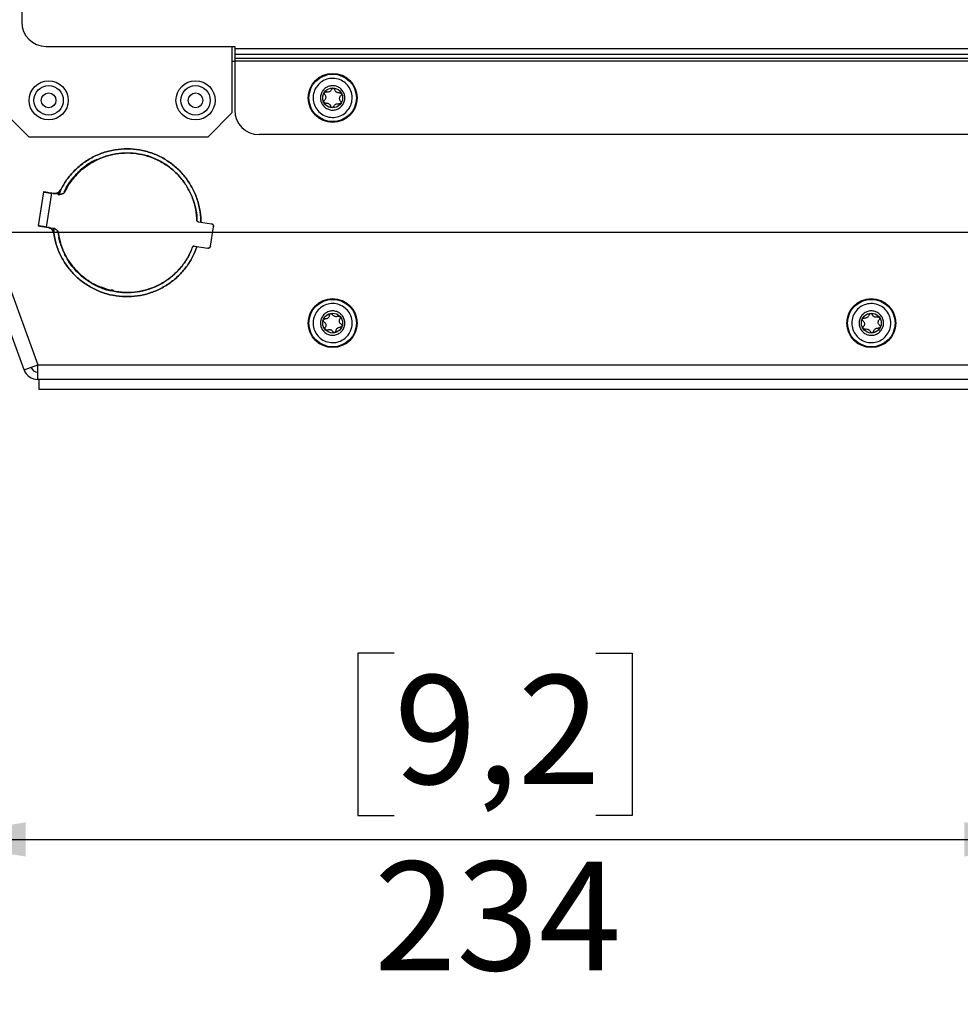
# Model space of a CAD drawing. Units: millimetres. Extents: x 0 to 2140, y 1 to 1486.
# Drawn here: x 222 to 359, y 734 to 878 of the extents above; entities that cross this region are included whole.
import ezdxf

# ---------------------------------------------------------------- set-up
doc = ezdxf.new("R2010")
doc.units = ezdxf.units.MM
doc.layers.add('12', color=5, linetype='Continuous')
doc.layers.add('QUOTE', color=6, linetype='Continuous')
doc.styles.add('SLDTEXTSTYLE1', font='TXT', dxfattribs={"width": 0.605})
doc.dimstyles.new('SLDDIMSTYLE0', dxfattribs={"dimtxt": 15.409912, "dimasz": 15, "dimexe": 0, "dimexo": 0.0625, "dimgap": 3.852478, "dimtad": 1, "dimdec": 0, "dimlfac": 1.4, "dimrnd": 1e-09, "dimzin": 12, "dimdsep": 46, "dimtxsty": 'SLDTEXTSTYLE1', "dimsah": 1, "dimcen": 0.09, "dimadec": 0, "dimazin": 3, "dimtfac": 1, "dimtdec": 0, "dimtofl": 0, "dimtmove": 0, "dimatfit": 3, "dimfxl": 0, "dimfrac": 2, "dimtolj": 1, "dimtzin": 12, "dimarcsym": 0})
doc.dimstyles.new('SLDDIMSTYLE1', dxfattribs={"dimtxt": 15.409912, "dimasz": 15, "dimexe": 0, "dimexo": 0.0625, "dimgap": 3.852478, "dimtad": 1, "dimdec": 0, "dimlfac": 1.4, "dimrnd": 1e-09, "dimzin": 12, "dimdsep": 46, "dimtxsty": 'SLDTEXTSTYLE1', "dimsah": 1, "dimcen": 0.09, "dimadec": 0, "dimazin": 3, "dimtfac": 1, "dimtdec": 0, "dimtmove": 0, "dimatfit": 0, "dimfxl": 0, "dimfrac": 2, "dimtolj": 1, "dimtzin": 12, "dimarcsym": 0})

# ---------------------------------------------------------------- blocks, each defined once
blk = doc.blocks.new('_D_10')
at = {"layer": 'QUOTE', "ltscale": 25}
for p, q in [((207.37, 863.61), (207.37, 753.53)), ((374.3, 842.07), (374.3, 753.53)), ((276.13, 785.71), (270.84, 785.71)), ((270.84, 785.71), (270.84, 762.04)), ((305.53, 785.71), (310.82, 785.71)), ((310.82, 785.71), (310.82, 762.04)), ((270.84, 762.04), (276.13, 762.04)), ((310.82, 762.04), (305.53, 762.04)), ((207.37, 758.53), (374.3, 758.53))]:
    blk.add_line(p, q, dxfattribs=at)
for points in [[(207.37, 758.53), (222.37, 756.03), (222.37, 761.03)], [(374.3, 758.53), (359.3, 761.03), (359.3, 756.03)]]:
    blk.add_solid(points, dxfattribs=at)
at = {"layer": 'QUOTE', "ltscale": 25, "char_height": 15.875, "attachment_point": 1, "style": 'SLDTEXTSTYLE1'}
for s, insert in [('9,2', (276.13, 782.5)), ('234', (273.19, 755.31))]:
    blk.add_mtext(s, dxfattribs=dict(at, insert=insert))
blk = doc.blocks.new('_D_11')
at = {"layer": 'QUOTE', "ltscale": 25}
for p, q in [((103.68, 847.07), (103.68, 933.92)), ((76.5, 923.34), (76.5, 928.63)), ((76.5, 928.63), (100.17, 928.63)), ((100.17, 928.63), (100.17, 923.34)), ((76.5, 893.94), (76.5, 888.65)), ((100.17, 888.65), (100.17, 893.94)), ((76.5, 888.65), (100.17, 888.65)), ((385.72, 847.07), (98.68, 847.07)), ((103.68, 824.22), (103.68, 847.07)), ((219.3, 824.22), (98.68, 824.22)), ((103.68, 824.22), (103.68, 794.22))]:
    blk.add_line(p, q, dxfattribs=at)
for points in [[(103.68, 847.07), (106.18, 862.07), (101.18, 862.07)], [(103.68, 824.22), (101.18, 809.22), (106.18, 809.22)]]:
    blk.add_solid(points, dxfattribs=at)
at = {"layer": 'QUOTE', "ltscale": 25, "char_height": 15.875, "attachment_point": 1, "rotation": 90, "style": 'SLDTEXTSTYLE1'}
for s, insert in [('1,3', (79.71, 893.94)), ('32', (106.9, 896.88))]:
    blk.add_mtext(s, dxfattribs=dict(at, insert=insert))

msp = doc.modelspace()

# ---------------------------------------------------------------- linework, layer by layer
at = {"layer": '12', "ltscale": 5}
for p, q in [((221.795267, 980.87327), (221.795267, 877.787162)), ((225.366696, 874.215734), (252.866696, 874.215734)), ((252.509553, 864.572877), (252.509553, 874.215734)), ((252.866696, 874.215734), (252.866696, 873.858591)), ((495.723839, 873.858591), (252.866696, 873.858591)), ((252.866696, 873.858591), (252.866696, 873.050469)), ((252.509553, 872.072877), (252.866696, 872.072877)), ((495.723839, 873.050469), (252.866696, 873.050469)), ((252.866696, 873.050469), (252.866696, 872.481143)), ((495.723839, 872.481143), (252.866696, 872.481143)), ((252.866696, 872.481143), (252.866696, 872.077082)), ((495.723839, 872.077082), (252.866696, 872.077082)), ((252.866696, 872.077082), (252.866696, 864.930019)), ((222.866696, 861.001448), (215.259553, 868.608591)), ((248.938124, 861.001448), (252.509553, 864.572877)), ((222.138165, 827.054262), (209.78164, 861.003534)), ((211.795267, 861.736434), (224.151792, 827.787162)), ((248.938124, 861.001448), (222.866696, 861.001448)), ((492.15241, 861.358591), (256.438124, 861.358591)), ((227.514909, 853.343987), (227.39734, 853.057262)), ((224.987994, 852.992577), (224.193052, 848.056131)), ((225.391896, 847.863097), (226.186832, 852.7995)), ((226.186832, 852.7995), (225.737315, 852.871888)), ((225.737315, 852.871888), (226.186832, 852.7995)), ((225.948852, 852.837823), (226.186832, 852.7995)), ((227.124444, 852.648511), (226.186832, 852.7995)), ((226.387198, 852.767234), (226.724584, 852.766708)), ((227.177294, 852.529622), (227.439122, 853.190121)), ((227.439122, 853.190121), (227.2666, 852.641534)), ((224.695559, 847.975231), (224.542722, 847.999844)), ((224.94238, 847.935485), (225.391896, 847.863097)), ((225.391896, 847.863097), (224.94238, 847.935485)), ((225.391896, 847.863097), (225.153917, 847.90142)), ((225.391896, 847.863097), (226.329508, 847.712108)), ((226.458251, 847.099092), (226.445751, 847.679912)), ((226.466669, 847.674119), (226.458251, 847.099092)), ((247.581105, 848.630778), (249.492521, 848.322972)), ((247.921407, 848.575977), (247.934696, 848.773365)), ((247.934696, 848.773365), (247.921407, 848.575977)), ((249.334091, 845.092789), (249.78834, 847.913591)), ((227.091556, 847.182139), (227.003345, 847.304209)), ((227.026807, 847.30853), (227.024829, 847.173389)), ((227.024829, 847.173389), (227.026796, 847.307733)), ((227.091543, 847.182099), (227.093725, 847.326532)), ((227.385483, 845.511669), (227.205729, 846.339887)), ((247.013294, 845.104776), (248.92471, 844.79697)), ((247.304247, 844.858394), (247.353596, 845.049975)), ((247.367982, 845.047658), (247.304247, 844.858394)), ((222.138165, 827.054262), (224.151792, 827.787162)), ((224.151792, 827.787162), (524.438743, 827.787162)), ((224.151792, 825.644305), (224.151792, 827.787162)), ((524.438743, 825.644305), (224.151792, 825.644305)), ((224.295267, 825.644305), (224.295267, 824.215734)), ((224.295267, 824.215734), (524.295267, 824.215734))]:
    msp.add_line(p, q, dxfattribs=at)
at = {"layer": '12', "ltscale": 25}
for centre, radius in [((225.723839, 866.358591), 2.857143), ((247.15241, 866.358591), 2.857143), ((267.15241, 866.715734), 3.571429), ((267.15241, 866.715734), 3.464286), ((225.723839, 866.358591), 2.142857), ((247.15241, 866.358591), 2.142857), ((267.15241, 866.715734), 1.446429), ((225.723839, 866.358591), 1.071429), ((247.15241, 866.358591), 1.071429), ((267.15241, 833.858591), 3.571429), ((267.15241, 833.858591), 3.464286), ((345.723839, 833.858591), 3.571429), ((345.723839, 833.858591), 3.464286), ((267.15241, 833.858591), 1.446429), ((345.723839, 833.858591), 1.446429)]:
    msp.add_circle(centre, radius, dxfattribs=at)
for centre, radius, start in [((225.366696, 877.787162), 3.571429, 180), ((256.438124, 864.930019), 3.571429, 180), ((224.151792, 827.787162), 1.071429, 200), ((224.151792, 827.787162), 2.142857, 200)]:
    msp.add_arc(centre, radius, start, 270, dxfattribs=at)
at = {"layer": '12', "ltscale": 5}
for points, knots in [([(269.527899, 865.142429), (269.32472, 864.892705), (268.918361, 864.393256), (268.037963, 863.953453), (267.076955, 863.812342), (266.119299, 864.001976), (265.279509, 864.496663), (264.650467, 865.241731), (264.303738, 866.153094), (264.277633, 867.127241), (264.508919, 867.844574), (264.883576, 868.480591), (265.398861, 869.030628), (266.263534, 869.480046), (267.228758, 869.618579), (268.185274, 869.429643), (269.025407, 868.934746), (269.654218, 868.18982), (270.001529, 867.2781), (270.025538, 866.305235), (269.800266, 865.584225), (269.580368, 865.227536), (269.527899, 865.142429)], [0, 0, 0, 0, 0.053686225, 0.1073724501, 0.1610586751, 0.2147449001, 0.2684311251, 0.3221173502, 0.3758035752, 0.4294898002, 0.4831760252, 0.5, 0.553686225, 0.6073724501, 0.6610586751, 0.7147449001, 0.7684311251, 0.8221173502, 0.8758035752, 0.9294898002, 0.9831760252, 1, 1, 1, 1]), ([(268.635247, 865.733639), (268.508418, 865.577755), (268.254759, 865.265988), (267.705193, 864.991452), (267.105309, 864.903367), (266.507517, 865.021741), (265.9833, 865.330536), (265.590637, 865.795626), (265.3742, 866.364521), (265.357905, 866.972606), (265.502279, 867.420383), (265.736149, 867.8174), (266.057803, 868.160746), (266.597552, 868.441284), (267.200068, 868.52776), (267.797149, 868.409821), (268.32158, 868.100894), (268.714098, 867.635893), (268.930898, 867.066776), (268.945885, 866.45949), (268.805265, 866.009419), (268.668, 865.786765), (268.635247, 865.733639)], [0, 0, 0, 0, 0.053686225, 0.1073724501, 0.1610586751, 0.2147449001, 0.2684311251, 0.3221173502, 0.3758035752, 0.4294898002, 0.4831760252, 0.5, 0.553686225, 0.6073724501, 0.6610586751, 0.7147449001, 0.7684311251, 0.8221173502, 0.8758035752, 0.9294898002, 0.9831760252, 1, 1, 1, 1]), ([(266.996252, 867.960448), (266.969804, 867.901126), (266.916855, 867.782361), (266.768421, 867.648383), (266.592335, 867.570439), (266.413164, 867.550163), (266.304064, 867.577313), (266.252828, 867.590063)], [0, 0, 0, 0, 0.2131163416, 0.4266646927, 0.6296852147, 0.8260907436, 1, 1, 1, 1]), ([(266.996252, 867.960448), (267.007466, 867.985385), (267.029904, 868.035278), (267.093216, 868.090795), (267.16945, 868.122695), (267.251149, 868.127234), (267.314426, 868.109197), (267.371034, 868.077312), (267.419457, 868.031629), (267.449372, 867.975264), (267.457692, 867.940746), (267.45981, 867.931959)], [0, 0, 0, 0, 0.13166205328, 0.26343055308, 0.39254197272, 0.51871941282, 0.64338258029, 0.69831619349, 0.82721374823, 0.95601325154, 1, 1, 1, 1]), ([(268.152286, 867.473327), (268.087702, 867.466519), (267.958403, 867.452887), (267.807135, 867.502392), (267.67635, 867.578154), (267.566464, 867.680041), (267.489278, 867.815398), (267.467118, 867.903054), (267.45981, 867.931959)], [0, 0, 0, 0, 0.2130268209, 0.426485412, 0.4998911123, 0.7007776058, 0.901330086, 1, 1, 1, 1]), ([(266.152534, 865.95814), (266.125332, 865.955383), (266.070904, 865.949867), (265.991171, 865.976941), (265.925421, 866.027005), (265.880665, 866.095511), (265.860893, 866.173845), (265.867736, 866.253649), (265.897161, 866.323728), (265.930381, 866.358216), (265.945428, 866.373837)], [0, 0, 0, 0, 0.1316853817, 0.2634773135, 0.3926116925, 0.5188115688, 0.6434969013, 0.7683863649, 0.8950944515, 1, 1, 1, 1]), ([(265.996377, 867.202854), (265.980388, 867.225034), (265.948397, 867.269413), (265.931977, 867.352), (265.942459, 867.433973), (265.979409, 867.506986), (266.037362, 867.563276), (266.109896, 867.597252), (266.185299, 867.606809), (266.231776, 867.595283), (266.252828, 867.590063)], [0, 0, 0, 0, 0.1316853817, 0.2634773135, 0.3926116925, 0.5188115688, 0.6434969013, 0.7683863649, 0.8950944515, 1, 1, 1, 1]), ([(265.996377, 867.202854), (266.034527, 867.150289), (266.110906, 867.04505), (266.152718, 866.849514), (266.132176, 866.658047), (266.06015, 866.492742), (265.982088, 866.411834), (265.945428, 866.373837)], [0, 0, 0, 0, 0.2131164042, 0.4266647603, 0.6296852874, 0.8260908287, 1, 1, 1, 1]), ([(268.308443, 866.228613), (268.324432, 866.206433), (268.356423, 866.162055), (268.372843, 866.079467), (268.362361, 865.997494), (268.325411, 865.924481), (268.267458, 865.868191), (268.194924, 865.834216), (268.119521, 865.824659), (268.073044, 865.836184), (268.051992, 865.841405)], [0, 0, 0, 0, 0.1316853817, 0.2634773135, 0.3926116925, 0.5188115688, 0.6434969013, 0.7683863649, 0.8950944515, 1, 1, 1, 1]), ([(268.152286, 867.473327), (268.179473, 867.476108), (268.23387, 867.48167), (268.295314, 867.460598), (268.348509, 867.429181), (268.393995, 867.386909), (268.431915, 867.315774), (268.444735, 867.236241), (268.430994, 867.15727), (268.398809, 867.096605), (268.369773, 867.067895), (268.359392, 867.05763)], [0, 0, 0, 0, 0.1316500091, 0.2634065397, 0.3016003836, 0.426783782, 0.5520048202, 0.6765407918, 0.8017335052, 0.9291133988, 1, 1, 1, 1]), ([(268.308443, 866.228613), (268.270293, 866.281179), (268.193914, 866.386417), (268.152102, 866.581953), (268.172644, 866.773421), (268.24467, 866.938725), (268.322732, 867.019634), (268.359392, 867.05763)], [0, 0, 0, 0, 0.2131164042, 0.4266647603, 0.6296852874, 0.8260908287, 1, 1, 1, 1]), ([(266.152534, 865.95814), (266.217118, 865.964949), (266.346417, 865.97858), (266.497685, 865.929075), (266.628471, 865.853313), (266.738356, 865.751426), (266.815542, 865.616069), (266.837702, 865.528413), (266.84501, 865.499508)], [0, 0, 0, 0, 0.2130268209, 0.4264854121, 0.4998911123, 0.7007776058, 0.901330086, 1, 1, 1, 1]), ([(267.308568, 865.471019), (267.297354, 865.446082), (267.274916, 865.396188), (267.211603, 865.340675), (267.135372, 865.308766), (267.053666, 865.304259), (266.975941, 865.326302), (266.91025, 865.372131), (266.864272, 865.432653), (266.851015, 865.478667), (266.84501, 865.499508)], [0, 0, 0, 0, 0.1316853817, 0.2634773135, 0.3926116925, 0.5188115688, 0.6434969013, 0.7683863649, 0.8950944515, 1, 1, 1, 1]), ([(267.308568, 865.471019), (267.335016, 865.530341), (267.387965, 865.649106), (267.536399, 865.783085), (267.712486, 865.861028), (267.891656, 865.881304), (268.000756, 865.854155), (268.051992, 865.841405)], [0, 0, 0, 0, 0.2131164042, 0.4266647603, 0.6296852874, 0.8260908287, 1, 1, 1, 1]), ([(247.934696, 848.773365), (247.890703, 849.371648), (247.802716, 850.568215), (247.295513, 852.30377), (246.528663, 853.93449), (245.496217, 855.414496), (244.234076, 856.702958), (242.775265, 857.764116), (241.160736, 858.568578), (239.435094, 859.094043), (237.646192, 859.325955), (235.84363, 859.25787), (234.077241, 858.891736), (232.396446, 858.237471), (230.846067, 857.314058), (229.475638, 856.143918), (228.298631, 854.771307), (227.725625, 853.717183), (227.439122, 853.190121)], [0, 0, 0, 0, 0.06249999674, 0.12499999564, 0.18749999564, 0.24999999564, 0.31249999564, 0.37499999564, 0.43749999564, 0.49999999564, 0.56249999564, 0.62499999564, 0.68749999564, 0.74999999564, 0.81249999564, 0.87499999564, 0.93749999674, 1, 1, 1, 1]), ([(232.743518, 857.708169), (232.523017, 857.614671), (231.71363, 857.271474), (230.48092, 856.349845), (229.148916, 854.977141), (228.303621, 853.816422), (228.013133, 853.098258), (227.962388, 852.972804)], [0, 0, 0, 0, 0.1044135015, 0.3832678773, 0.6621222532, 0.940976629, 1, 1, 1, 1]), ([(247.360129, 848.758875), (247.318267, 849.323525), (247.234544, 850.452826), (246.754805, 852.090589), (246.030037, 853.629237), (245.054654, 855.025455), (243.862575, 856.240719), (242.485001, 857.241293), (240.960612, 857.999453), (239.331534, 858.494179), (237.642953, 858.711762), (235.941699, 858.646154), (234.274814, 858.299233), (232.688951, 857.6804), (231.226407, 856.807609), (229.933926, 855.702069), (228.824194, 854.40557), (228.284291, 853.410162), (228.01434, 852.912459)], [0, 0, 0, 0, 0.0624999965, 0.1249999954, 0.1874999954, 0.2499999954, 0.3124999954, 0.3749999954, 0.4374999954, 0.4999999954, 0.5624999954, 0.6249999954, 0.6874999954, 0.7499999954, 0.8124999954, 0.8749999954, 0.9374999965, 1, 1, 1, 1]), ([(239.192722, 858.500961), (239.229898, 858.496307), (239.829558, 858.421244), (240.928992, 858.038292), (241.907219, 857.519857), (242.38523, 857.266524)], [0, 0, 0, 0, 0.0326909068, 0.5273234663, 1, 1, 1, 1]), ([(227.514909, 853.343987), (227.454902, 853.247645), (227.334888, 853.05496), (227.052661, 852.856941), (226.726912, 852.744018), (226.500436, 852.759495), (226.387198, 852.767234)], [0, 0, 0, 0, 0.24999998289, 0.499999977, 0.7499999829, 1, 1, 1, 1]), ([(227.045407, 852.871124), (227.142505, 852.93122), (227.336702, 853.051414), (227.455506, 853.246463), (227.514909, 853.343987)], [0, 0, 0, 0, 0.49999998881, 1, 1, 1, 1]), ([(228.014367, 852.912515), (228.26176, 853.426159), (228.509312, 853.940134), (228.873371, 854.371558), (228.873605, 854.371836)], [0, 0, 0, 0, 0.9993558365, 1, 1, 1, 1]), ([(224.994786, 852.991461), (224.993139, 852.991727), (224.987703, 852.992602), (225.04001, 852.984179), (225.144405, 852.967368), (225.303543, 852.941741), (225.500747, 852.909984), (225.658439, 852.88459), (225.737315, 852.871888)], [0, 0, 0, 0, 0.0800284155, 0.2641333884, 0.4479599996, 0.6320649768, 0.8159629464, 1, 1, 1, 1]), ([(225.72014, 852.874654), (225.734116, 852.872403), (225.791084, 852.863229), (225.880998, 852.84875), (225.948852, 852.837823)], [0, 0, 0, 0, 0.2453369775, 1, 1, 1, 1]), ([(228.01434, 852.912459), (227.951681, 852.862386), (227.826311, 852.762199), (227.601672, 852.671893), (227.364065, 852.625009), (227.20434, 852.640675), (227.124444, 852.648511)], [0, 0, 0, 0, 0.249892752, 0.4999945707, 0.7498929155, 1, 1, 1, 1]), ([(247.174348, 850.434248), (247.177559, 850.422824), (247.3297, 849.88168), (247.345081, 849.314284), (247.360137, 848.758865)], [0, 0, 0, 0, 0.0211096418, 1, 1, 1, 1]), ([(224.94238, 847.935485), (224.863576, 847.948175), (224.705909, 847.973565), (224.508734, 848.005317), (224.349543, 848.030952), (224.245157, 848.047762), (224.192799, 848.056194), (224.198225, 848.05532), (224.199874, 848.055054)], [0, 0, 0, 0, 0.1839049154, 0.3679491265, 0.5517862071, 0.7359016724, 0.9197387601, 1, 1, 1, 1]), ([(224.200074, 848.055022), (224.198469, 848.055281), (224.193224, 848.056125), (224.244777, 848.047823), (224.350094, 848.030864), (224.508436, 848.005365), (224.706211, 847.973516), (224.863657, 847.948162), (224.94238, 847.935485)], [0, 0, 0, 0, 0.0810838199, 0.2648670559, 0.4486502919, 0.632433528, 0.816216764, 1, 1, 1, 1]), ([(224.76649, 847.963809), (224.765143, 847.964026), (224.761381, 847.964632), (224.837805, 847.952325), (224.979574, 847.929495), (225.173316, 847.898296), (225.319036, 847.87483), (225.391896, 847.863097)], [0, 0, 0, 0, 0.12239769045, 0.34179826784, 0.56119884522, 0.78059942261, 1, 1, 1, 1]), ([(225.153917, 847.90142), (225.086062, 847.912347), (224.996149, 847.926826), (224.939181, 847.936), (224.925204, 847.938251)], [0, 0, 0, 0, 0.7546630243, 1, 1, 1, 1]), ([(226.481903, 846.929212), (226.455175, 847.039522), (226.401718, 847.260142), (226.195922, 847.53675), (225.922091, 847.746227), (225.702205, 847.802629), (225.592263, 847.830831)], [0, 0, 0, 0, 0.24999998289, 0.499999977, 0.7499999829, 1, 1, 1, 1]), ([(225.592263, 847.830831), (225.702205, 847.802629), (225.922091, 847.746227), (226.195922, 847.53675), (226.401718, 847.260142), (226.455175, 847.039522), (226.481903, 846.929212)], [0, 0, 0, 0, 0.24999998289, 0.499999977, 0.7499999829, 1, 1, 1, 1]), ([(226.329508, 847.712108), (226.407752, 847.694464), (226.564305, 847.65916), (226.775159, 847.54017), (226.960208, 847.383928), (227.047761, 847.249421), (227.091556, 847.182139)], [0, 0, 0, 0, 0.249892752, 0.4999945707, 0.7498929155, 1, 1, 1, 1]), ([(247.581105, 848.630778), (247.538354, 848.641912), (247.452852, 848.664181), (247.391037, 848.72731), (247.360129, 848.758875)], [0, 0, 0, 0, 0.4999999713, 1, 1, 1, 1]), ([(249.78834, 847.913591), (249.79048, 847.960648), (249.794761, 848.054763), (249.731991, 848.184444), (249.628571, 848.284751), (249.537871, 848.310232), (249.492521, 848.322972)], [0, 0, 0, 0, 0.249999959, 0.4999999447, 0.7499999591, 1, 1, 1, 1]), ([(249.492521, 848.322972), (249.537871, 848.310232), (249.628571, 848.284751), (249.731991, 848.184444), (249.794761, 848.054763), (249.79048, 847.960648), (249.78834, 847.913591)], [0, 0, 0, 0, 0.249999959, 0.4999999447, 0.7499999591, 1, 1, 1, 1]), ([(226.458251, 847.099092), (226.56481, 846.508733), (226.777927, 845.328015), (227.464529, 843.655298), (228.398336, 842.114094), (229.58045, 840.750653), (230.970881, 839.601813), (232.533033, 838.699665), (234.223094, 838.069144), (235.994364, 837.727743), (237.797727, 837.684914), (239.583181, 837.941858), (241.301373, 838.491407), (242.904194, 839.318508), (244.349064, 840.399579), (245.589078, 841.707123), (246.615483, 843.195712), (247.074659, 844.304167), (247.304247, 844.858394)], [0, 0, 0, 0, 0.0624999967, 0.1249999956, 0.1874999956, 0.2499999956, 0.3124999956, 0.3749999956, 0.4374999956, 0.4999999956, 0.5624999956, 0.6249999956, 0.6874999956, 0.7499999956, 0.8124999956, 0.8749999956, 0.9374999967, 1, 1, 1, 1]), ([(227.091556, 847.182139), (227.191616, 846.624851), (227.391737, 845.510274), (228.038358, 843.930939), (228.918437, 842.47554), (230.033049, 841.187737), (231.344471, 840.102338), (232.818179, 839.24967), (234.412832, 838.653305), (236.084355, 838.329792), (237.786386, 838.288092), (239.471721, 838.529373), (241.093763, 839.046903), (242.607085, 839.826501), (243.971473, 840.845934), (245.142629, 842.079271), (246.112258, 843.483634), (246.54627, 844.529562), (246.763275, 845.052525)], [0, 0, 0, 0, 0.0624999965, 0.1249999954, 0.1874999954, 0.2499999954, 0.3124999954, 0.3749999954, 0.4374999954, 0.4999999954, 0.5624999954, 0.6249999954, 0.6874999954, 0.7499999954, 0.8124999954, 0.8749999954, 0.9374999965, 1, 1, 1, 1]), ([(227.205729, 846.339887), (227.253542, 846.060109), (227.342347, 845.540457), (227.556438, 845.059157), (227.655263, 844.836987)], [0, 0, 0, 0, 0.5383964234, 1, 1, 1, 1]), ([(246.763275, 845.052525), (246.80253, 845.072791), (246.881039, 845.113323), (246.969209, 845.107625), (247.013294, 845.104776)], [0, 0, 0, 0, 0.4999999713, 1, 1, 1, 1]), ([(248.92471, 844.79697), (248.971767, 844.79483), (249.065881, 844.790549), (249.195562, 844.853319), (249.295869, 844.956739), (249.32135, 845.047439), (249.334091, 845.092789)], [0, 0, 0, 0, 0.24999995904, 0.4999999447, 0.74999995911, 1, 1, 1, 1]), ([(249.334091, 845.092789), (249.32135, 845.047439), (249.295869, 844.956739), (249.195562, 844.853319), (249.065881, 844.790549), (248.971767, 844.79483), (248.92471, 844.79697)], [0, 0, 0, 0, 0.249999959, 0.4999999447, 0.7499999591, 1, 1, 1, 1]), ([(228.056819, 843.867119), (228.322844, 843.39439), (228.867496, 842.426536), (229.984937, 841.163926), (231.296823, 840.069409), (232.780672, 839.231958), (233.995072, 838.728489), (234.718638, 838.60151), (234.883398, 838.572596)], [0, 0, 0, 0, 0.18187434831, 0.37236463953, 0.56285493076, 0.75334522198, 0.9438355132, 1, 1, 1, 1]), ([(234.883398, 838.572596), (234.718638, 838.60151), (233.995072, 838.728489), (232.780672, 839.231958), (231.296823, 840.069409), (229.984937, 841.163926), (228.867496, 842.426536), (228.322844, 843.39439), (228.056819, 843.867119)], [0, 0, 0, 0, 0.0561644739, 0.2466547691, 0.4371450643, 0.6276353594, 0.8181256546, 1, 1, 1, 1]), ([(241.1394, 839.104779), (241.114093, 839.091604), (240.585907, 838.816639), (239.445805, 838.528638), (238.016176, 838.266346), (237.135137, 838.311518), (236.82162, 838.327592)], [0, 0, 0, 0, 0.0193350104, 0.4035433815, 0.7877517527, 1, 1, 1, 1]), ([(234.790601, 838.760168), (234.841405, 838.742019), (234.954165, 838.701738), (235.073516, 838.690679), (235.139092, 838.684603)], [0, 0, 0, 0, 0.4505574409, 1, 1, 1, 1]), ([(269.858407, 832.966506), (269.728175, 832.672085), (269.467712, 832.083243), (268.734237, 831.427086), (267.844328, 831.037842), (266.87054, 830.968547), (265.930109, 831.22458), (265.127039, 831.77766), (264.552512, 832.565521), (264.270755, 833.498395), (264.304939, 834.251317), (264.49885, 834.963556), (264.851069, 835.62989), (265.566841, 836.291181), (266.461497, 836.679048), (267.434002, 836.748715), (268.374819, 836.492571), (269.177629, 835.939566), (269.75281, 835.151515), (270.032209, 834.219325), (270.004795, 833.46444), (269.886607, 833.062428), (269.858407, 832.966506)], [0, 0, 0, 0, 0.053686225, 0.1073724501, 0.1610586751, 0.2147449001, 0.2684311251, 0.3221173502, 0.3758035752, 0.4294898002, 0.4831760252, 0.5, 0.553686225, 0.6073724501, 0.6610586751, 0.7147449001, 0.7684311251, 0.8221173502, 0.8758035752, 0.9294898002, 0.9831760252, 1, 1, 1, 1]), ([(348.294218, 832.629207), (348.127557, 832.353765), (347.794235, 831.802882), (346.983181, 831.24546), (346.050953, 830.972699), (345.076267, 831.027963), (344.176092, 831.401658), (343.449984, 832.052493), (342.980454, 832.907097), (342.819775, 833.868255), (342.949552, 834.610695), (343.232576, 835.292445), (343.666774, 835.908507), (344.460923, 836.473274), (345.397684, 836.744066), (346.371144, 836.689334), (347.271688, 836.315479), (347.997548, 835.664752), (348.467702, 834.809877), (348.62613, 833.849697), (348.502817, 833.104448), (348.334403, 832.720757), (348.294218, 832.629207)], [0, 0, 0, 0, 0.053686225, 0.1073724501, 0.1610586751, 0.2147449001, 0.2684311251, 0.3221173502, 0.3758035752, 0.4294898002, 0.4831760252, 0.5, 0.553686225, 0.6073724501, 0.6610586751, 0.7147449001, 0.7684311251, 0.8221173502, 0.8758035752, 0.9294898002, 0.9831760252, 1, 1, 1, 1]), ([(268.841559, 833.30173), (268.760265, 833.117946), (268.597677, 832.750376), (268.139825, 832.340787), (267.584322, 832.097812), (266.97646, 832.054556), (266.38942, 832.214378), (265.888125, 832.559624), (265.529492, 833.051425), (265.353611, 833.633748), (265.37495, 834.10374), (265.495994, 834.548336), (265.715858, 834.964278), (266.16266, 835.377072), (266.721125, 835.619188), (267.328187, 835.662676), (267.915467, 835.502784), (268.4166, 835.157586), (268.775642, 834.665665), (268.95005, 834.083769), (268.932937, 833.612552), (268.859162, 833.361607), (268.841559, 833.30173)], [0, 0, 0, 0, 0.053686225, 0.1073724501, 0.1610586751, 0.2147449001, 0.2684311251, 0.3221173502, 0.3758035752, 0.4294898002, 0.4831760252, 0.5, 0.553686225, 0.6073724501, 0.6610586751, 0.7147449001, 0.7684311251, 0.8221173502, 0.8758035752, 0.9294898002, 0.9831760252, 1, 1, 1, 1]), ([(266.673927, 835.018226), (266.664038, 834.954032), (266.644238, 834.825515), (266.536334, 834.657172), (266.386994, 834.535602), (266.21949, 834.468851), (266.107091, 834.466306), (266.054306, 834.465112)], [0, 0, 0, 0, 0.2131163416, 0.4266646927, 0.6296852147, 0.8260907436, 1, 1, 1, 1]), ([(266.673927, 835.018226), (266.678177, 835.045236), (266.686681, 835.099277), (266.733136, 835.169509), (266.798276, 835.220361), (266.875895, 835.246259), (266.941689, 835.245524), (267.004695, 835.229676), (267.063441, 835.19836), (267.107146, 835.151863), (267.124263, 835.120756), (267.128621, 835.112837)], [0, 0, 0, 0, 0.13166205328, 0.26343055308, 0.39254197272, 0.51871941282, 0.64338258029, 0.69831619349, 0.82721374823, 0.95601325154, 1, 1, 1, 1]), ([(267.917442, 834.852787), (267.856932, 834.829208), (267.735789, 834.782002), (267.576823, 834.789917), (267.430701, 834.828558), (267.29786, 834.897905), (267.187749, 835.008153), (267.143283, 835.086877), (267.128621, 835.112837)], [0, 0, 0, 0, 0.21302682086, 0.42648541205, 0.49989111228, 0.7007776058, 0.90133008595, 1, 1, 1, 1]), ([(267.917442, 834.852787), (267.942937, 834.862629), (267.993948, 834.882323), (268.058773, 834.878179), (268.118364, 834.861882), (268.173379, 834.833082), (268.228696, 834.774447), (268.26201, 834.701098), (268.269554, 834.621297), (268.254483, 834.554297), (268.234035, 834.518953), (268.226724, 834.506316)], [0, 0, 0, 0, 0.1316500091, 0.2634065397, 0.3016003836, 0.426783782, 0.5520048202, 0.6765407918, 0.8017335052, 0.9291133988, 1, 1, 1, 1]), ([(347.328331, 833.09118), (347.224298, 832.919243), (347.01623, 832.575368), (346.509951, 832.227412), (345.928031, 832.057148), (345.319609, 832.091645), (344.757698, 832.324915), (344.304444, 832.731181), (344.011352, 833.264645), (343.911052, 833.864623), (343.992062, 834.328072), (344.168733, 834.753637), (344.439769, 835.138198), (344.935496, 835.490739), (345.520245, 835.659773), (346.127902, 835.625609), (346.690043, 835.392239), (347.143142, 834.98604), (347.436624, 834.452406), (347.535518, 833.853039), (347.458544, 833.387837), (347.353415, 833.148328), (347.328331, 833.09118)], [0, 0, 0, 0, 0.053686225, 0.1073724501, 0.1610586751, 0.2147449001, 0.2684311251, 0.3221173502, 0.3758035752, 0.4294898002, 0.4831760252, 0.5, 0.553686225, 0.6073724501, 0.6610586751, 0.7147449001, 0.7684311251, 0.8221173502, 0.8758035752, 0.9294898002, 0.9831760252, 1, 1, 1, 1]), ([(344.511511, 834.181023), (344.492607, 834.200776), (344.454782, 834.2403), (344.427089, 834.31982), (344.426125, 834.402455), (344.452614, 834.479879), (344.502218, 834.543648), (344.569351, 834.587336), (344.642706, 834.607237), (344.690332, 834.602255), (344.711903, 834.599998)], [0, 0, 0, 0, 0.1316853817, 0.2634773135, 0.3926116925, 0.5188115688, 0.6434969013, 0.7683863649, 0.8950944515, 1, 1, 1, 1]), ([(345.396909, 835.069713), (345.378926, 835.007301), (345.342924, 834.882351), (345.214463, 834.729118), (345.050858, 834.627553), (344.876218, 834.582674), (344.764411, 834.594462), (344.711903, 834.599998)], [0, 0, 0, 0, 0.2131163416, 0.4266646927, 0.6296852147, 0.8260907436, 1, 1, 1, 1]), ([(345.396909, 835.069713), (345.404564, 835.095962), (345.41988, 835.14848), (345.4749, 835.212225), (345.545984, 835.254369), (345.626269, 835.270173), (345.691434, 835.261067), (345.751909, 835.237324), (345.806189, 835.198783), (345.843618, 835.1471), (345.856635, 835.114066), (345.859949, 835.105657)], [0, 0, 0, 0, 0.1316620533, 0.2634305531, 0.3925419727, 0.5187194128, 0.6433825803, 0.6983161935, 0.8272137482, 0.9560132515, 1, 1, 1, 1]), ([(346.609236, 834.747281), (346.546217, 834.731599), (346.420049, 834.700203), (346.263385, 834.728295), (346.123373, 834.785227), (346.000443, 834.870924), (345.905266, 834.994296), (345.871186, 835.078041), (345.859949, 835.105657)], [0, 0, 0, 0, 0.2130268209, 0.426485412, 0.4998911123, 0.7007776058, 0.901330086, 1, 1, 1, 1]), ([(346.609236, 834.747281), (346.635777, 834.753797), (346.688881, 834.766835), (346.75265, 834.75447), (346.809681, 834.730718), (346.860581, 834.695148), (346.907981, 834.629946), (346.931685, 834.552952), (346.929006, 834.47284), (346.905527, 834.408304), (346.880745, 834.375852), (346.871884, 834.364249)], [0, 0, 0, 0, 0.1316500091, 0.2634065397, 0.3016003836, 0.426783782, 0.5520048202, 0.6765407918, 0.8017335052, 0.9291133988, 1, 1, 1, 1]), ([(265.908895, 834.02403), (265.887629, 834.041216), (265.845079, 834.075601), (265.807487, 834.150948), (265.796008, 834.232787), (265.812423, 834.312954), (265.853503, 834.382521), (265.914528, 834.434401), (265.984751, 834.46348), (266.032623, 834.464603), (266.054306, 834.465112)], [0, 0, 0, 0, 0.13168538167, 0.26347731349, 0.39261169246, 0.51881156885, 0.64349690134, 0.76838636487, 0.89509445154, 1, 1, 1, 1]), ([(265.908895, 834.02403), (265.959544, 833.983369), (266.060943, 833.901963), (266.15278, 833.724344), (266.183393, 833.534226), (266.157449, 833.355788), (266.103453, 833.257176), (266.078096, 833.210865)], [0, 0, 0, 0, 0.2131164042, 0.4266647603, 0.6296852874, 0.8260908287, 1, 1, 1, 1]), ([(266.387378, 832.864395), (266.361862, 832.854571), (266.310808, 832.834914), (266.22676, 832.840032), (266.150146, 832.87101), (266.088926, 832.925309), (266.04922, 832.99567), (266.034803, 833.074458), (266.044731, 833.149813), (266.067695, 833.191833), (266.078096, 833.210865)], [0, 0, 0, 0, 0.13168538168, 0.26347731349, 0.39261169246, 0.51881156885, 0.64349690134, 0.76838636487, 0.89509445154, 1, 1, 1, 1]), ([(267.630893, 832.698956), (267.640782, 832.763149), (267.660582, 832.891667), (267.768486, 833.06001), (267.917826, 833.18158), (268.08533, 833.248331), (268.197729, 833.250875), (268.250514, 833.25207)], [0, 0, 0, 0, 0.2131164042, 0.4266647603, 0.6296852874, 0.8260908287, 1, 1, 1, 1]), ([(268.395925, 833.693152), (268.345276, 833.733813), (268.243877, 833.815218), (268.15204, 833.992838), (268.121427, 834.182955), (268.147371, 834.361393), (268.201367, 834.460005), (268.226724, 834.506316)], [0, 0, 0, 0, 0.2131164042, 0.4266647603, 0.6296852874, 0.8260908287, 1, 1, 1, 1]), ([(268.395925, 833.693152), (268.417191, 833.675966), (268.459741, 833.641581), (268.497333, 833.566234), (268.508812, 833.484395), (268.492397, 833.404227), (268.451317, 833.334661), (268.390293, 833.282781), (268.320069, 833.253702), (268.272197, 833.252579), (268.250514, 833.25207)], [0, 0, 0, 0, 0.13168538167, 0.26347731349, 0.39261169246, 0.51881156885, 0.64349690134, 0.76838636487, 0.89509445154, 1, 1, 1, 1]), ([(344.511511, 834.181023), (344.55657, 834.134243), (344.646779, 834.040589), (344.715252, 833.852722), (344.721407, 833.660254), (344.672954, 833.486572), (344.606841, 833.395638), (344.575793, 833.352933)], [0, 0, 0, 0, 0.2131164042, 0.4266647603, 0.6296852874, 0.8260908287, 1, 1, 1, 1]), ([(344.838441, 832.969901), (344.811881, 832.963405), (344.75874, 832.95041), (344.676028, 832.966188), (344.603982, 833.006669), (344.550175, 833.068322), (344.519751, 833.143165), (344.515483, 833.223148), (344.534926, 833.296625), (344.563053, 833.33538), (344.575793, 833.352933)], [0, 0, 0, 0, 0.1316853817, 0.2634773135, 0.3926116925, 0.5188115688, 0.6434969013, 0.7683863649, 0.8950944515, 1, 1, 1, 1]), ([(346.936166, 833.536159), (346.891107, 833.582938), (346.800898, 833.676593), (346.732425, 833.86446), (346.72627, 834.056928), (346.774723, 834.23061), (346.840836, 834.321544), (346.871884, 834.364249)], [0, 0, 0, 0, 0.2131164042, 0.4266647603, 0.6296852874, 0.8260908287, 1, 1, 1, 1]), ([(346.936166, 833.536159), (346.955071, 833.516405), (346.992896, 833.476882), (347.020588, 833.397362), (347.021553, 833.314727), (346.995063, 833.237302), (346.945459, 833.173533), (346.878326, 833.129846), (346.804971, 833.109945), (346.757346, 833.114927), (346.735774, 833.117183)], [0, 0, 0, 0, 0.1316853817, 0.2634773135, 0.3926116925, 0.5188115688, 0.6434969013, 0.7683863649, 0.8950944515, 1, 1, 1, 1]), ([(266.387378, 832.864395), (266.447888, 832.887974), (266.569031, 832.935179), (266.727997, 832.927264), (266.874119, 832.888624), (267.00696, 832.819277), (267.117071, 832.709028), (267.161537, 832.630304), (267.1762, 832.604345)], [0, 0, 0, 0, 0.2130268209, 0.4264854121, 0.4998911123, 0.7007776058, 0.901330086, 1, 1, 1, 1]), ([(267.630893, 832.698956), (267.626643, 832.671946), (267.618139, 832.617904), (267.571683, 832.547675), (267.506548, 832.496814), (267.428913, 832.470946), (267.348127, 832.47174), (267.272685, 832.498648), (267.21239, 832.544924), (267.187482, 832.585821), (267.1762, 832.604345)], [0, 0, 0, 0, 0.1316853817, 0.2634773135, 0.3926116925, 0.5188115688, 0.6434969013, 0.7683863649, 0.8950944515, 1, 1, 1, 1]), ([(344.838441, 832.969901), (344.901461, 832.985583), (345.027628, 833.016979), (345.184293, 832.988886), (345.324305, 832.931955), (345.447234, 832.846257), (345.542411, 832.722885), (345.576491, 832.63914), (345.587729, 832.611525)], [0, 0, 0, 0, 0.2130268209, 0.4264854121, 0.4998911123, 0.7007776058, 0.901330086, 1, 1, 1, 1]), ([(346.050768, 832.647469), (346.043113, 832.62122), (346.027797, 832.568701), (345.972777, 832.504958), (345.901696, 832.462806), (345.821399, 832.447033), (345.741372, 832.458108), (345.66997, 832.494403), (345.616058, 832.547979), (345.59656, 832.591715), (345.587729, 832.611525)], [0, 0, 0, 0, 0.13168538167, 0.26347731349, 0.39261169246, 0.51881156885, 0.64349690134, 0.76838636487, 0.89509445154, 1, 1, 1, 1]), ([(346.050768, 832.647469), (346.068751, 832.709881), (346.104753, 832.834831), (346.233215, 832.988064), (346.396819, 833.089628), (346.571459, 833.134507), (346.683267, 833.122719), (346.735774, 833.117183)], [0, 0, 0, 0, 0.2131164042, 0.4266647603, 0.6296852874, 0.8260908287, 1, 1, 1, 1])]:
    msp.add_open_spline(points, degree=3, knots=knots, dxfattribs=at)
for points in [[(227.439122, 853.190121), (227.725625, 853.717183), (228.298631, 854.771307), (229.475638, 856.143918), (230.846067, 857.314058), (232.396446, 858.237471), (234.07724, 858.891736), (235.84363, 859.25787), (237.646192, 859.325955), (239.435094, 859.094044), (241.160735, 858.568578), (242.775265, 857.764117), (244.234076, 856.702958), (245.496217, 855.414496), (246.528663, 853.93449), (247.295513, 852.30377), (247.802716, 850.568216), (247.890703, 849.371648), (247.934696, 848.773365)], [(228.01434, 852.912459), (228.284291, 853.410164), (228.824195, 854.405574), (229.933922, 855.702052), (231.22642, 856.807673), (232.688899, 857.680161), (234.275005, 858.300121), (235.940987, 858.642838), (237.64561, 858.724139), (238.762948, 858.540038), (239.321617, 858.447988)], [(239.321617, 858.447988), (239.868834, 858.302602), (240.963269, 858.01183), (242.484289, 857.237976), (243.862766, 856.241608), (245.054603, 855.025217), (246.03005, 853.6293), (246.754801, 852.090572), (247.234545, 850.452831), (247.318267, 849.323527), (247.360129, 848.758875)], [(226.387198, 852.767234), (226.500436, 852.759495), (226.726912, 852.744018), (227.052661, 852.856941), (227.334888, 853.05496), (227.454902, 853.247645), (227.514909, 853.343987)], [(225.737315, 852.871888), (225.658604, 852.884563), (225.501183, 852.909914), (225.303228, 852.941791), (225.14557, 852.96718), (225.037697, 852.984551), (224.983883, 852.993217), (224.987991, 852.992556), (225.045404, 852.98331), (225.128319, 852.969958), (225.169777, 852.963282)], [(227.124444, 852.648511), (227.204288, 852.640882), (227.363975, 852.625623), (227.601688, 852.671599), (227.826025, 852.762669), (227.951568, 852.862529), (228.01434, 852.912459)], [(224.374842, 848.026878), (224.332644, 848.033674), (224.248248, 848.047264), (224.217376, 848.052236), (224.20194, 848.054722)], [(226.481903, 846.929212), (226.455175, 847.039522), (226.401718, 847.260142), (226.195922, 847.53675), (225.922091, 847.746227), (225.702205, 847.802629), (225.592263, 847.830831)], [(227.091556, 847.182139), (227.047632, 847.249251), (226.959785, 847.383474), (226.775378, 847.540366), (226.564116, 847.658643), (226.407711, 847.694286), (226.329508, 847.712108)], [(247.360129, 848.758875), (247.391037, 848.72731), (247.452852, 848.664181), (247.538354, 848.641912), (247.581105, 848.630778)], [(249.492521, 848.322972), (249.537871, 848.310232), (249.628571, 848.284751), (249.731991, 848.184444), (249.794761, 848.054763), (249.79048, 847.960648), (249.78834, 847.913591)], [(247.304247, 844.858394), (247.074659, 844.304167), (246.615483, 843.195712), (245.589078, 841.707123), (244.349064, 840.399579), (242.904194, 839.318508), (241.301373, 838.491407), (239.583181, 837.941858), (237.797727, 837.684914), (235.994364, 837.727743), (234.223094, 838.069144), (232.533033, 838.699665), (230.970881, 839.601813), (229.58045, 840.750653), (228.398336, 842.114094), (227.464529, 843.655298), (226.777927, 845.328015), (226.56481, 846.508733), (226.458251, 847.099092)], [(235.048277, 838.544425), (234.047038, 838.854515), (232.04456, 839.474696), (229.593541, 841.503303), (227.772584, 844.112299), (227.318565, 846.158859), (227.091556, 847.182139)], [(246.763275, 845.052525), (246.52724, 844.489688), (246.055169, 843.364012), (244.978977, 841.870407), (243.67404, 840.581978), (242.154415, 839.550845), (240.476082, 838.805398), (238.69272, 838.378166), (236.856006, 838.253548), (235.650853, 838.447466), (235.048277, 838.544425)], [(247.013294, 845.104776), (246.969209, 845.107625), (246.881039, 845.113323), (246.80253, 845.072791), (246.763275, 845.052525)], [(249.334091, 845.092789), (249.32135, 845.047439), (249.295869, 844.956739), (249.195562, 844.853319), (249.065881, 844.790549), (248.971767, 844.79483), (248.92471, 844.79697)]]:
    msp.add_open_spline(points, degree=3, dxfattribs=at)

# ---------------------------------------------------------------- dimensions: what is measured, and where the dimension line sits
at = {"layer": 'QUOTE', "ltscale": 5}
dim = msp.add_linear_dim(base=(127.363124, 847.072877), p1=(224.295267, 824.215734), p2=(390.723839, 847.072877), angle=90, dimstyle='SLDDIMSTYLE1', dxfattribs=at)
dim.commit()
dim.dimension.update_dxf_attribs({"geometry": '_D_11', "text_midpoint": (127.363124, 908.641037), "dimtype": 160})
dim = msp.add_linear_dim(base=(374.295267, 734.847026), p1=(207.366696, 868.608591), p2=(374.295267, 847.072877), dimstyle='SLDDIMSTYLE0', dxfattribs=at)
dim.commit()
dim.dimension.update_dxf_attribs({"geometry": '_D_10', "text_midpoint": (290.830981, 734.847026), "dimtype": 160})

doc.saveas('drawing.dxf')
